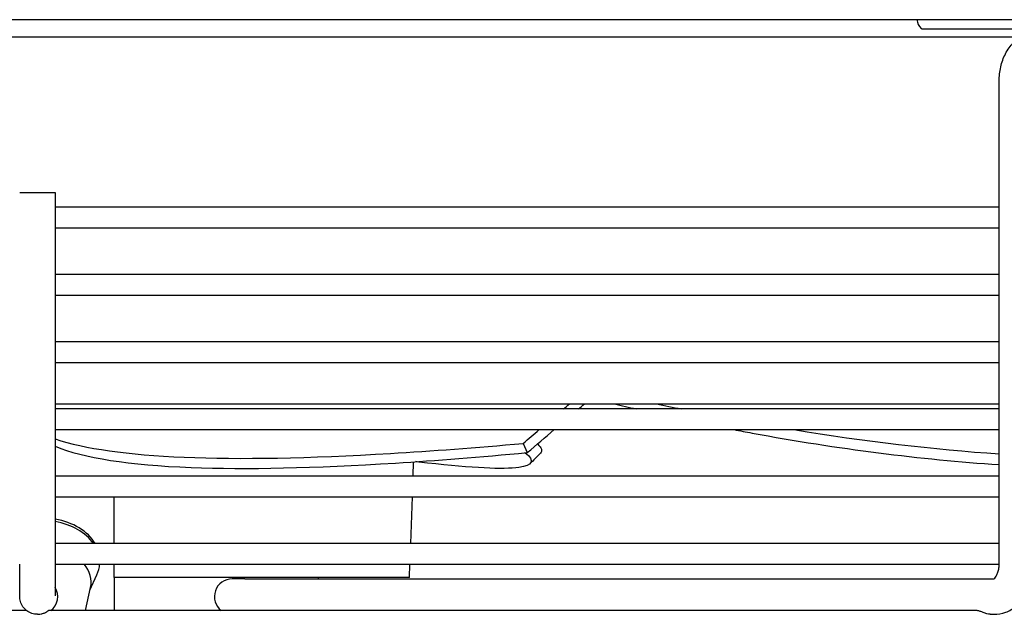
# Model space of a CAD drawing. Units: millimetres. Extents: x 13926 to 18648, y 6459 to 9798.
# Drawn here: x 15900 to 16033, y 7382 to 7463 of the extents above; entities that cross this region are included whole.
import ezdxf

# ---------------------------------------------------------------- set-up
doc = ezdxf.new("R2010")
doc.units = ezdxf.units.MM
doc.header["$LTSCALE"] = 6

msp = doc.modelspace()

# ---------------------------------------------------------------- linework, layer by layer
for p, q in [((16185.61, 7462.78), (15065.47, 7462.78)), ((16022.29, 7461.53), (16043.8, 7461.53)), ((15585.34, 7460.48), (16186.54, 7460.48)), ((16032.69, 7389.08), (16032.69, 7454.48)), ((15900.11, 7439.38), (15904.91, 7439.38)), ((15904.91, 7439.38), (15904.91, 7389.08)), ((16032.69, 7437.38), (15904.91, 7437.38)), ((15904.91, 7434.58), (16032.69, 7434.58)), ((16032.69, 7428.28), (15904.91, 7428.28)), ((15904.91, 7425.48), (16032.69, 7425.48)), ((16032.69, 7419.18), (15904.91, 7419.18)), ((15904.91, 7416.38), (16032.69, 7416.38)), ((15904.91, 7410.78), (16032.69, 7410.78)), ((16032.69, 7410.08), (15904.91, 7410.08)), ((15904.91, 7407.28), (16032.69, 7407.28)), ((15968.28, 7405.42), (15968.82, 7404.17)), ((15953.36, 7400.98), (15953.43, 7402.93)), ((16032.69, 7400.98), (15904.91, 7400.98)), ((15904.91, 7398.18), (16032.69, 7398.18)), ((15953.04, 7391.88), (15953.26, 7398.18)), ((16032.69, 7391.88), (15904.91, 7391.88)), ((15904.91, 7389.08), (16032.69, 7389.08)), ((15912.91, 7387.28), (15912.91, 7389.08)), ((15952.88, 7387.28), (15952.94, 7389.08)), ((15909.62, 7385.53), (15910.56, 7387.61)), ((15952.88, 7387.28), (15912.91, 7387.28)), ((15912.94, 7382.78), (15912.94, 7387.28)), ((15930.59, 7387.08), (15928.87, 7387.08)), ((15930.59, 7387.08), (16031.96, 7387.08)), ((15940.54, 7387.08), (15940.54, 7387.28)), ((15909.01, 7382.78), (15909.7, 7385.9)), ((15901.05, 7382.78), (15775.67, 7382.78)), ((16029.65, 7382.78), (15903.99, 7382.78)), ((15902.52, 7382.28), (15902.52, 7382.28)), ((16031.48, 7382.28), (16031.99, 7382.28))]:
    msp.add_line(p, q)
for centre, radius, start, end in [((16023.53, 7463.04), 2, 187.3387, 226.417), ((16022.29, 7461.73), 0.2, 226.417, 270), ((15928.87, 7384.68), 2.4, 90, 232.3415)]:
    msp.add_arc(centre, radius, start, end)
for centre, major_axis, ratio, start_param, end_param in [((15902.94, 7389.7), (-8, 0.02), 0.707104, 3.541035, 4.465908), ((15902.94, 7389.35), (8, -0.02), 0.707104, 0.468212, 1.324189), ((15902.93, 7386.66), (6.85, -0.02), 0.707104, 6.130184, 6.810288), ((15902.94, 7389.35), (8, -0.02), 0.707104, 5.975735, 6.239903), ((15902.86, 7384.68), (1.25, -2.05), 0.999998, 0.110972, 1.570796)]:
    msp.add_ellipse(centre, major_axis=major_axis, ratio=ratio, start_param=start_param, end_param=end_param)
for points, knots in [([(16032.69, 7454.48), (16032.69, 7455.12), (16032.76, 7455.76), (16033.05, 7457), (16033.26, 7457.6), (16033.84, 7458.73), (16034.2, 7459.25), (16035.1, 7460.17), (16035.63, 7460.57), (16036.76, 7461.09), (16037.34, 7461.24), (16038.02, 7461.28), (16038.11, 7461.28), (16038.2, 7461.28)], [1.570796, 1.570796, 1.570796, 1.570796, 1.884956, 1.884956, 2.199115, 2.199115, 2.513274, 2.513274, 2.827433, 2.827433, 3.09995, 3.09995, 3.141593, 3.141593, 3.141593, 3.141593]), ([(15996.81, 7407.28), (15997.62, 7407.12), (16010.14, 7404.77), (16022.07, 7403.25), (16032.69, 7402.54)], [0.314715, 0.314715, 0.314715, 0.314715, 0.3333333, 0.6009784, 0.6009784, 0.6009784, 0.6009784]), ([(15904.91, 7406.02), (15908.88, 7404.7), (15920.42, 7403.06), (15943.88, 7403.49), (15961.84, 7404.84), (15968.28, 7405.42)], [0.4399757, 0.4399757, 0.4399757, 0.4399757, 0.6666667, 0.8888889, 1, 1, 1, 1]), ([(15904.91, 7405.04), (15908.77, 7403.44), (15920.34, 7401.64), (15944.59, 7402.17), (15962.43, 7403.58), (15968.82, 7404.17)], [0.4156289, 0.4156289, 0.4156289, 0.4156289, 0.6666667, 0.8888889, 1, 1, 1, 1]), ([(15968.54, 7404.15), (15969.87, 7403.08), (15969.26, 7401.68), (15961.09, 7402.09), (15954.28, 7402.88), (15953.75, 7402.95)], [0.4667596, 0.4667596, 0.4667596, 0.4667596, 0.6666667, 0.8888889, 0.907262, 0.907262, 0.907262, 0.907262]), ([(15912.91, 7391.88), (15912.91, 7393.12), (15912.91, 7395.22), (15912.91, 7397.32), (15912.91, 7398.18)], [0.3692381, 0.3692381, 0.3692381, 0.3692381, 0.6666667, 0.8725917, 0.8725917, 0.8725917, 0.8725917]), ([(15902.52, 7382.28), (15902.26, 7382.28), (15902, 7382.32), (15901.51, 7382.49), (15901.28, 7382.61), (15900.87, 7382.92), (15900.69, 7383.11), (15900.4, 7383.52), (15900.29, 7383.76), (15900.18, 7384.12), (15900.16, 7384.25), (15900.14, 7384.4), (15900.13, 7384.42), (15900.13, 7384.47), (15900.13, 7384.49), (15900.12, 7384.53), (15900.12, 7384.55), (15900.12, 7384.58), (15900.12, 7384.59), (15900.12, 7384.62), (15900.12, 7384.63), (15900.12, 7384.69), (15900.12, 7384.72), (15900.12, 7384.88), (15900.11, 7385.08), (15900.11, 7385.61), (15900.11, 7385.97), (15900.11, 7386.74), (15900.11, 7387.16), (15900.11, 7388.08), (15900.11, 7388.58), (15900.11, 7389.08)], [0, 0, 0, 0, 0.077833, 0.077833, 0.15426, 0.15426, 0.230737, 0.230737, 0.307197, 0.307197, 0.344305, 0.344305, 0.353833, 0.353833, 0.360785, 0.360785, 0.369832, 0.369832, 0.379129, 0.379129, 0.39584, 0.39584, 0.444953, 0.444953, 0.593977, 0.593977, 0.747074, 0.747074, 0.888445, 0.888445, 1.037828, 1.037828, 1.037828, 1.037828]), ([(15904.91, 7389.08), (15904.91, 7388.61), (15904.91, 7388.13), (15904.91, 7387.24), (15904.91, 7386.81), (15904.91, 7386.07), (15904.91, 7385.74), (15904.91, 7385.21), (15904.92, 7385.01), (15904.92, 7384.83), (15904.92, 7384.78), (15904.92, 7384.77), (15904.92, 7384.77), (15904.92, 7384.77)], [0, 0, 0, 0, 0.142258, 0.142258, 0.281925, 0.281925, 0.4215091, 0.4215091, 0.5604192, 0.5604192, 0.6266896, 0.6266896, 0.6361723, 0.6361723, 0.6361723, 0.6361723]), ([(16031.94, 7387.07), (16031.94, 7387.07), (16031.94, 7387.07), (16031.96, 7387.08), (16032.01, 7387.11), (16032.15, 7387.25), (16032.22, 7387.34), (16032.36, 7387.57), (16032.43, 7387.71), (16032.55, 7388.03), (16032.6, 7388.21), (16032.67, 7388.6), (16032.69, 7388.81), (16032.69, 7389.04), (16032.69, 7389.06), (16032.69, 7389.08)], [0.253613, 0.253613, 0.253613, 0.253613, 0.314159, 0.314159, 0.628319, 0.628319, 0.86375, 0.86375, 1.087088, 1.087088, 1.31465, 1.31465, 1.548502, 1.548502, 1.570796, 1.570796, 1.570796, 1.570796]), ([(16031.99, 7382.28), (16032.53, 7382.28), (16033.08, 7382.38), (16034.11, 7382.75), (16034.59, 7383.04), (16035.51, 7383.77), (16035.92, 7384.24), (16036.61, 7385.28), (16036.88, 7385.86), (16037.28, 7387.06), (16037.4, 7387.69), (16037.48, 7388.58), (16037.49, 7388.83), (16037.49, 7389.08)], [0, 0, 0, 0, 0.250249, 0.250249, 0.514985, 0.514985, 0.817937, 0.817937, 1.132096, 1.132096, 1.446255, 1.446255, 1.570796, 1.570796, 1.570796, 1.570796]), ([(15902.52, 7382.28), (15902.52, 7382.28), (15902.52, 7382.28), (15902.53, 7382.28), (15902.53, 7382.28), (15902.53, 7382.28), (15902.54, 7382.28), (15902.56, 7382.28), (15902.57, 7382.28), (15902.62, 7382.28), (15902.65, 7382.28), (15902.79, 7382.29), (15902.9, 7382.31), (15903.15, 7382.36), (15903.29, 7382.4), (15903.55, 7382.51), (15903.65, 7382.56), (15903.82, 7382.66), (15903.88, 7382.7), (15903.96, 7382.76), (15903.99, 7382.78), (15903.99, 7382.78), (15903.99, 7382.78), (15903.99, 7382.78)], [0.4608925, 0.4608925, 0.4608925, 0.4608925, 0.4611368, 0.4611368, 0.4617861, 0.4617861, 0.4629342, 0.4629342, 0.4679416, 0.4679416, 0.4768643, 0.4768643, 0.5115067, 0.5115067, 0.5581095, 0.5581095, 0.6059856, 0.6059856, 0.6493759, 0.6493759, 0.6891533, 0.6891533, 0.6938132, 0.6938132, 0.6938132, 0.6938132]), ([(16031.48, 7382.28), (16031.48, 7382.28), (16031.48, 7382.28), (16031.48, 7382.28), (16031.48, 7382.28), (16031.47, 7382.28), (16031.47, 7382.28), (16031.46, 7382.28), (16031.45, 7382.28), (16031.31, 7382.29), (16031.16, 7382.31), (16030.86, 7382.4), (16030.7, 7382.46), (16030.4, 7382.58), (16030.26, 7382.63), (16030.01, 7382.72), (16029.9, 7382.75), (16029.75, 7382.78), (16029.7, 7382.78), (16029.65, 7382.78)], [-0.4576549, -0.4576549, -0.4576549, -0.4576549, -0.4574242, -0.4574242, -0.4568047, -0.4568047, -0.4557507, -0.4557507, -0.4519059, -0.4519059, -0.4012345, -0.4012345, -0.3473595, -0.3473595, -0.2974681, -0.2974681, -0.2552166, -0.2552166, -0.2318737, -0.2318737, -0.2318737, -0.2318737])]:
    msp.add_open_spline(points, degree=3, knots=knots)
for points in [[(15973.71, 7410.08), (15973.98, 7410.31), (15974.25, 7410.55), (15974.52, 7410.78)], [(15975.74, 7410.08), (15976.01, 7410.31), (15976.29, 7410.55), (15976.56, 7410.78)], [(15980.61, 7410.78), (15981.6, 7410.54), (15982.59, 7410.31), (15983.58, 7410.08)], [(15986.31, 7410.78), (15987.44, 7410.54), (15988.55, 7410.31), (15989.67, 7410.08)], [(15968.28, 7405.42), (15969, 7406.04), (15969.73, 7406.66), (15970.44, 7407.28)], [(15968.82, 7404.17), (15970.05, 7405.22), (15971.26, 7406.25), (15972.46, 7407.28)], [(16004.88, 7407.28), (16014.52, 7405.71), (16023.79, 7404.62), (16032.69, 7404)], [(15970.2, 7405.35), (15970.78, 7404.82), (15970.91, 7404.4), (15970.6, 7404.09)], [(15970.2, 7405.35), (15970.24, 7405.32), (15970.27, 7405.29), (15970.3, 7405.26)], [(15970.6, 7404.09), (15970.13, 7403.62), (15969.67, 7403.15), (15969.2, 7402.68)]]:
    msp.add_open_spline(points, degree=3)

doc.saveas('drawing.dxf')
